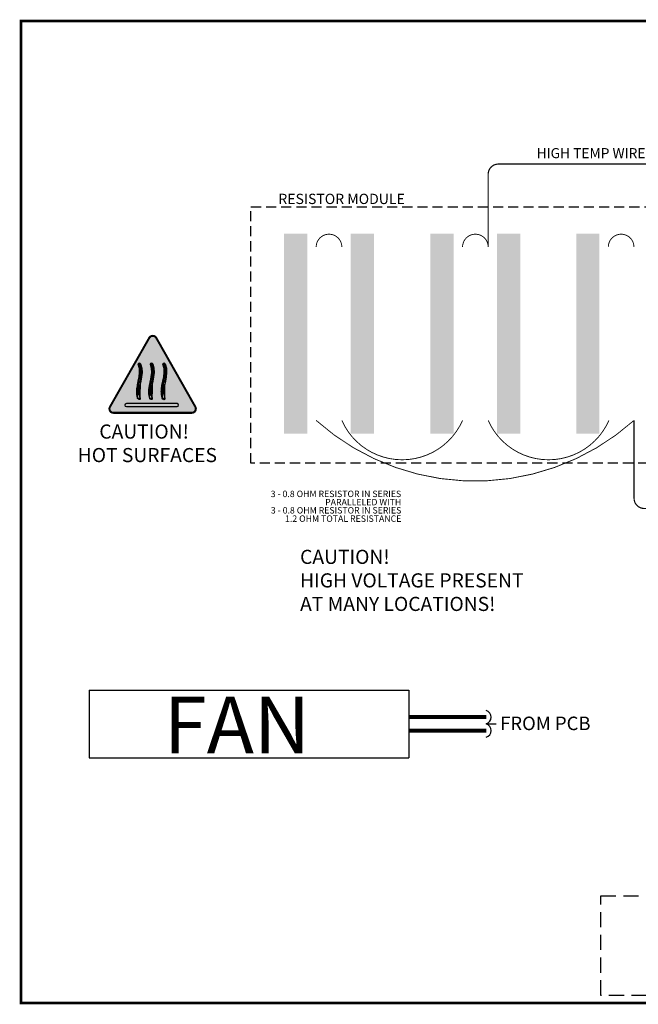
# Model space of a CAD drawing. Units: inches. Extents: x -0.1 to 75.3, y -0.1 to 48.8.
# Drawn here: x -0.1 to 30.6, y -0.1 to 48.8 of the extents above; entities that cross this region are included whole.
import ezdxf

# ---------------------------------------------------------------- set-up
doc = ezdxf.new("R2010")
doc.units = ezdxf.units.IN
doc.header["$MEASUREMENT"] = 0
doc.linetypes.add('HIDDEN', pattern=[0.375, 0.25, -0.125])
for name, color, linetype in [('Hardware', 7, 'Continuous'), ('LAYER_1', 160, 'Continuous'), ('Notes', 7, 'Continuous'), ('RED', 1, 'Continuous'), ('Wire Length', 7, 'Continuous'), ('Wiring AC', 7, 'Continuous')]:
    doc.layers.add(name, color=color, linetype=linetype)
doc.styles.get("Standard").update_dxf_attribs({"font": 'arial.ttf'})

msp = doc.modelspace()

# ---------------------------------------------------------------- hatches: boundary and pattern name
at = {"layer": 'Hardware'}
h = msp.add_hatch(color=3, dxfattribs=at)
h.dxf.hatch_style = 1
h.paths.add_polyline_path([(14.18832055420671, 38.14280128342872), (13.03948899740413, 38.14280128342872), (13.03948899740413, 37.66136183672118), (13.03958109841179, 37.66136183672118), (13.03958109841179, 37.31670745706317), (13.03949737475583, 29.06016713797591), (13.03958109841179, 29.06016713797591), (13.03958109841179, 28.71551275831791), (13.03948899740413, 28.2340213941137), (13.61390082510394, 28.2340213941137), (13.61390082510394, 28.23403058993567), (13.69247656476907, 28.23403058993567), (14.18832055420671, 28.23403058993567)])
h = msp.add_hatch(color=3, dxfattribs=at)
h.dxf.hatch_style = 1
h.paths.add_polyline_path([(17.48835556452056, 38.14280128342872), (16.33952400771798, 38.14280128342872), (16.33952400771798, 37.66136183672118), (16.33961610872564, 37.66136183672118), (16.33961610872564, 37.31670745706317), (16.33953238506967, 29.06016713797591), (16.33961610872564, 29.06016713797591), (16.33961610872564, 28.71551275831791), (16.33952400771798, 28.2340213941137), (16.91393583541779, 28.2340213941137), (16.91393583541779, 28.23403058993567), (16.99251157508291, 28.23403058993567), (17.48835556452056, 28.23403058993567)])
h = msp.add_hatch(color=3, dxfattribs=at)
h.dxf.hatch_style = 1
h.paths.add_polyline_path([(21.44158260777129, 38.14280128342872), (20.29275105096872, 38.14280128342872), (20.29275105096872, 37.66136183672118), (20.29284315197637, 37.66136183672118), (20.29284315197637, 37.31670745706317), (20.29275942832041, 29.06016713797591), (20.29284315197637, 29.06016713797591), (20.29284315197637, 28.71551275831791), (20.29275105096872, 28.2340213941137), (20.86716287866852, 28.2340213941137), (20.86716287866852, 28.23403058993567), (20.94573861833365, 28.23403058993567), (21.44158260777129, 28.23403058993567)])
h = msp.add_hatch(color=3, dxfattribs=at)
h.dxf.hatch_style = 1
h.paths.add_polyline_path([(24.74161761808477, 38.14280128342872), (23.59278606128223, 38.14280128342872), (23.59278606128223, 37.66136183672118), (23.59287816228988, 37.66136183672118), (23.59287816228988, 37.31670745706317), (23.59279443863392, 29.06016713797591), (23.59287816228988, 29.06016713797591), (23.59287816228988, 28.71551275831791), (23.59278606128223, 28.2340213941137), (24.167197888982, 28.2340213941137), (24.167197888982, 28.23403058993567), (24.24577362864716, 28.23403058993567), (24.74161761808477, 28.23403058993567)])
h = msp.add_hatch(color=3, dxfattribs=at)
h.dxf.hatch_style = 1
h.paths.add_polyline_path([(28.66566392385781, 38.14280128342872), (27.51683236705526, 38.14280128342872), (27.51683236705526, 37.66136183672118), (27.51692446806288, 37.66136183672118), (27.51692446806288, 37.31670745706317), (27.51684074440692, 29.06016713797591), (27.51692446806288, 29.06016713797591), (27.51692446806288, 28.71551275831791), (27.51683236705526, 28.2340213941137), (28.09124419475503, 28.2340213941137), (28.09124419475503, 28.23403058993567), (28.16981993442016, 28.23403058993567), (28.66566392385781, 28.23403058993567)])
at = {"layer": 'LAYER_1'}
h = msp.add_hatch(color=7, dxfattribs=at)
edge = h.paths.add_edge_path()
edge.add_spline(control_points=[(7.80187388090917, 29.65107347238332), (7.80187388090917, 29.61207499148055), (7.770316806256403, 29.58051791682777), (7.731318325353612, 29.58051791682777), (7.731318325353612, 29.58051791682777), (5.219637010249443, 29.58051791682777), (5.219637010249443, 29.58051791682777), (5.180638529346652, 29.58051791682777), (5.149081454693885, 29.61207499148055), (5.149081454693885, 29.65107347238332), (5.149081454693885, 29.65107347238332), (5.149081454693885, 29.65107347238332), (5.149081454693885, 29.65107347238332), (5.149081454693885, 29.6900719532861), (5.180638529346652, 29.7216979298486), (5.219637010249443, 29.7216979298486), (5.219637010249443, 29.7216979298486), (7.731318325353612, 29.7216979298486), (7.731318325353612, 29.7216979298486), (7.770316806256403, 29.7216979298486), (7.80187388090917, 29.6900719532861), (7.80187388090917, 29.65107347238332), (7.80187388090917, 29.65107347238332), (7.80187388090917, 29.65107347238332), (7.80187388090917, 29.65107347238332)], knot_values=[0, 0, 0, 0, 1, 1, 1, 2, 2, 2, 3, 3, 3, 4, 4, 4, 5, 5, 5, 6, 6, 6, 7, 7, 7, 8, 8, 8, 8], degree=3, periodic=0)
at = {"layer": 'Wire Length', "true_color": 0xf2f0a1}
h = msp.add_hatch(color=51, dxfattribs=at)
h.dxf.hatch_style = 1
h.paths.add_polyline_path([(4.409332234605614, 29.56479559570806, 0.5752808163781028), (4.58315535957891, 29.26587380223199), (8.464103425847583, 29.26587380223199, 0.574578574171821), (8.638135001348076, 29.56442841008378), (6.702431881941379, 32.98256857536268, 0.5822068109187665), (6.354577181467619, 32.98293576098697)])
edge = h.paths.add_edge_path(flags=16)
edge.add_spline(control_points=[(6.530814339769705, 31.68083482807165), (6.760013170010353, 31.11568603465523), (6.312524677008184, 30.55060420003407), (6.50383823507542, 29.98545444026526)], knot_values=[0.007113362373561, 0.007113362373561, 0.007113362373561, 0.007113362373561, 1, 1, 1, 1], degree=3, periodic=0)
edge.add_spline(control_points=[(6.50383823507542, 29.98545444026526), (6.515207050179583, 29.9517614064111), (6.498946199485147, 29.9244762501611), (6.464254087939992, 29.9244762501611)], knot_values=[1, 1, 1, 1, 2, 2, 2, 2], degree=3, periodic=0)
edge.add_spline(control_points=[(6.464254087939992, 29.9244762501611), (6.429630878304579, 29.9244762501611), (6.389529966846283, 29.9517614064111), (6.378230053651805, 29.98545444026526)], knot_values=[3, 3, 3, 3, 4, 4, 4, 4], degree=3, periodic=0)
edge.add_spline(control_points=[(6.378230053651805, 29.98545444026526), (6.186338235075425, 30.55465311648054), (6.642468877436556, 31.1237828907861), (6.409663644244574, 31.67568459163423)], knot_values=[4, 4, 4, 4, 5, 5, 5, 5], degree=3, periodic=0)
edge.add_arc((6.470662124946728, 31.66830621561567), 0.06144310441900166, 11.765459749662114, 173.1030098172866, ccw=False)
edge = h.paths.add_edge_path(flags=16)
edge.add_spline(control_points=[(7.151511144044093, 31.68083482807167), (7.380709974284741, 31.11568603465524), (6.933221481282573, 30.55060420003408), (7.124535039349809, 29.98545444026526)], knot_values=[0.007113362373553873, 0.007113362373553873, 0.007113362373553873, 0.007113362373553873, 1, 1, 1, 1], degree=3, periodic=0)
edge.add_spline(control_points=[(7.124535039349809, 29.98545444026526), (7.135903854453971, 29.9517614064111), (7.119643003759535, 29.9244762501611), (7.084950892214408, 29.9244762501611)], knot_values=[1, 1, 1, 1, 2, 2, 2, 2], degree=3, periodic=0)
edge.add_spline(control_points=[(7.084950892214408, 29.9244762501611), (7.050327682578995, 29.9244762501611), (7.010226771120642, 29.9517614064111), (6.998926857926193, 29.98545444026526)], knot_values=[3, 3, 3, 3, 4, 4, 4, 4], degree=3, periodic=0)
edge.add_spline(control_points=[(6.998926857926193, 29.98545444026526), (6.807035039349813, 30.55465311648054), (7.263165681710916, 31.1237828907861), (7.030360448518934, 31.67568459163423)], knot_values=[4, 4, 4, 4, 5, 5, 5, 5], degree=3, periodic=0)
edge.add_arc((7.091358929221087, 31.66830621561567), 0.06144310441900122, 11.7654597497704, 173.1030098172865, ccw=False)
edge = h.paths.add_edge_path(flags=16)
edge.add_spline(control_points=[(5.932497175273596, 31.68083482807167), (6.161696005514244, 31.11568603465525), (5.714207512512075, 30.55060420003408), (5.905521070579312, 29.98545444026526)], knot_values=[0.0071133623735536, 0.0071133623735536, 0.0071133623735536, 0.0071133623735536, 1, 1, 1, 1], degree=3, periodic=0)
edge.add_spline(control_points=[(5.905521070579312, 29.98545444026526), (5.916889885683474, 29.9517614064111), (5.900629034989038, 29.9244762501611), (5.865936923443883, 29.9244762501611)], knot_values=[1, 1, 1, 1, 2, 2, 2, 2], degree=3, periodic=0)
edge.add_spline(control_points=[(5.865936923443883, 29.9244762501611), (5.83131371380847, 29.9244762501611), (5.791212802350145, 29.9517614064111), (5.779912889155696, 29.98545444026526)], knot_values=[3, 3, 3, 3, 4, 4, 4, 4], degree=3, periodic=0)
edge.add_spline(control_points=[(5.779912889155696, 29.98545444026526), (5.588021070579316, 30.55465311648054), (6.044151712940419, 31.1237828907861), (5.811346479748437, 31.67568459163423)], knot_values=[4, 4, 4, 4, 5, 5, 5, 5], degree=3, periodic=0)
edge.add_arc((5.872344960450619, 31.66830621561567), 0.06144310441900166, 11.765459749763522, 173.1030098172866, ccw=False)
edge = h.paths.add_edge_path(flags=16)
edge.add_spline(control_points=[(5.219637010249443, 29.58051791682777), (5.219637010249443, 29.58051791682777), (7.731318325353612, 29.58051791682777), (7.731318325353612, 29.58051791682777), (7.770316806256403, 29.58051791682777), (7.80187388090917, 29.61207499148055), (7.80187388090917, 29.65107347238332)], knot_values=[0, 0, 0, 0, 1, 1, 1, 2, 2, 2, 2], degree=3, periodic=0)
edge.add_spline(control_points=[(5.149081454693885, 29.65107347238332), (5.149081454693885, 29.61207499148055), (5.180638529346652, 29.58051791682777), (5.219637010249443, 29.58051791682777)], knot_values=[2, 2, 2, 2, 3, 3, 3, 3], degree=3, periodic=0)
at = {"layer": 'Wire Length'}
h = msp.add_hatch(dxfattribs=at)
h.set_pattern_fill('ANSI31', scale=0.002)
h.set_pattern_definition([(44.99999999999999, (-15.57869465959158, 30.53469629778837), (-0.0001767766952966369, 0.0001767766952966369), [])])
edge = h.paths.add_edge_path()
edge.add_spline(control_points=[(5.927466328825858, 31.69298156700138), (6.168140699485548, 31.1237828907861), (5.712836880041095, 30.55465311648054), (5.905521070579312, 29.98545444026526)], knot_values=[0, 0, 0, 0, 1, 1, 1, 1], degree=3, periodic=0)
edge.add_arc((5.872344960450619, 31.66830621561567), 0.06144310441900171, 11.76545978197328, 173.1030098172906)
edge.add_spline(control_points=[(5.779912889155696, 29.98545444026526), (5.588021070579316, 30.55465311648054), (6.044151712940419, 31.1237828907861), (5.811346479748437, 31.67568459163423)], knot_values=[4, 4, 4, 4, 5, 5, 5, 5], degree=3, periodic=0)
edge.add_spline(control_points=[(5.905521070579312, 29.98545444026526), (5.916889885683474, 29.9517614064111), (5.900629034989038, 29.9244762501611), (5.865936923443883, 29.9244762501611)], knot_values=[1, 1, 1, 1, 2, 2, 2, 2], degree=3, periodic=0)
edge.add_spline(control_points=[(5.865936923443883, 29.9244762501611), (5.83131371380847, 29.9244762501611), (5.791212802350145, 29.9517614064111), (5.779912889155696, 29.98545444026526)], knot_values=[3, 3, 3, 3, 4, 4, 4, 4], degree=3, periodic=0)
h = msp.add_hatch(dxfattribs=at)
h.set_pattern_fill('ANSI31', scale=0.002)
h.set_pattern_definition([(44.99999999999999, (-14.98037749509544, 30.53469629778837), (-0.0001767766952966369, 0.0001767766952966369), [])])
edge = h.paths.add_edge_path()
edge.add_spline(control_points=[(6.525783493321967, 31.69298156700138), (6.766457863981685, 31.1237828907861), (6.311154044537233, 30.55465311648054), (6.50383823507542, 29.98545444026526)], knot_values=[0, 0, 0, 0, 1, 1, 1, 1], degree=3, periodic=0)
edge.add_arc((6.470662124946728, 31.66830621561567), 0.06144310441900171, 11.76545978197328, 173.1030098172906)
edge.add_spline(control_points=[(6.378230053651805, 29.98545444026526), (6.186338235075425, 30.55465311648054), (6.642468877436556, 31.1237828907861), (6.409663644244574, 31.67568459163423)], knot_values=[4, 4, 4, 4, 5, 5, 5, 5], degree=3, periodic=0)
edge.add_spline(control_points=[(6.50383823507542, 29.98545444026526), (6.515207050179583, 29.9517614064111), (6.498946199485147, 29.9244762501611), (6.464254087939992, 29.9244762501611)], knot_values=[1, 1, 1, 1, 2, 2, 2, 2], degree=3, periodic=0)
edge.add_spline(control_points=[(6.464254087939992, 29.9244762501611), (6.429630878304579, 29.9244762501611), (6.389529966846283, 29.9517614064111), (6.378230053651805, 29.98545444026526)], knot_values=[3, 3, 3, 3, 4, 4, 4, 4], degree=3, periodic=0)
h = msp.add_hatch(dxfattribs=at)
h.set_pattern_fill('ANSI31', scale=0.002)
h.set_pattern_definition([(44.99999999999999, (-14.35968069082105, 30.53469629778837), (-0.0001767766952966369, 0.0001767766952966369), [])])
edge = h.paths.add_edge_path()
edge.add_spline(control_points=[(7.146480297596327, 31.69298156700138), (7.387154668256073, 31.1237828907861), (6.931850848811621, 30.55465311648054), (7.124535039349809, 29.98545444026526)], knot_values=[0, 0, 0, 0, 1, 1, 1, 1], degree=3, periodic=0)
edge.add_arc((7.091358929221087, 31.66830621561567), 0.06144310441900171, 11.76545978197328, 173.1030098172906)
edge.add_spline(control_points=[(6.998926857926193, 29.98545444026526), (6.807035039349813, 30.55465311648054), (7.263165681710916, 31.1237828907861), (7.030360448518934, 31.67568459163423)], knot_values=[4, 4, 4, 4, 5, 5, 5, 5], degree=3, periodic=0)
edge.add_spline(control_points=[(7.124535039349809, 29.98545444026526), (7.135903854453971, 29.9517614064111), (7.119643003759535, 29.9244762501611), (7.084950892214408, 29.9244762501611)], knot_values=[1, 1, 1, 1, 2, 2, 2, 2], degree=3, periodic=0)
edge.add_spline(control_points=[(7.084950892214408, 29.9244762501611), (7.050327682578995, 29.9244762501611), (7.010226771120642, 29.9517614064111), (6.998926857926193, 29.98545444026526)], knot_values=[3, 3, 3, 3, 4, 4, 4, 4], degree=3, periodic=0)

# ---------------------------------------------------------------- linework, layer by layer
at = {"layer": 'Hardware'}
for p, q in [((3.382957320834976, 15.51504870642296), (19.21336419527918, 15.51504870642296)), ((3.382957320834976, 15.51504870642296), (3.382957320834976, 12.16114894488817)), ((19.21336419527918, 15.51504870642296), (19.21336419527918, 12.16114894488817)), ((23.05967908060376, 13.84019501300654), (23.54261593859627, 13.84019501300654)), ((3.382957320834976, 12.16114894488817), (19.21336419527918, 12.16114894488817))]:
    msp.add_line(p, q, dxfattribs=at)
at = {"layer": 'Hardware', "linetype": 'HIDDEN', "ltscale": 5, "const_width": 0.13}
msp.add_lwpolyline([(0, 48.69606597723346), (75.2575565102699, 48.69606597723346), (75.2575565102699, 0), (0, 0)], close=True, dxfattribs=at)
at = {"layer": 'Hardware', "linetype": 'HIDDEN', "ltscale": 2, "elevation": -6.214457732700644}
msp.add_lwpolyline([(11.39638008850508, 39.4802071902603), (33.33055177936015, 39.4802071902603), (33.33055177936015, 26.77105770881159), (11.39638008850508, 26.77105770881159)], close=True, dxfattribs=at)
at = {"layer": 'Hardware', "const_width": 0.04377110621656712}
for points, elevation in [([(15.89915845691121, 37.48903464689217, 0.9993449044492475), (14.62867820361049, 37.48903464689217, -0.999344904449248)], -1.982864446891977), ([(23.15242051047545, 37.48903464689217, 0.9993449044492475), (21.88194025717473, 37.48903464689217, -0.999344904449248)], -1.982864446891986), ([(30.37650182656196, 37.48903464689217, 0.9993449044492475), (29.10602157326127, 37.48903464689217, -0.999344904449248)], -1.982864446891986), ([(30.37650182656199, 28.88783994814689, -0.3819619793506208), (14.62867820361049, 28.88783994814689, -0.999344904449248)], -1.982864446891979), ([(21.88194025717473, 28.88783994814689, -0.6522377389813586), (15.89915845691121, 28.88783994814689, -0.999344904449248)], -1.982864446891979), ([(29.13520231073898, 28.88783994814689, -0.6522377389813586), (23.15242051047545, 28.88783994814689, -0.999344904449248)], -1.982864446891987)]:
    msp.add_lwpolyline(points, format="xyb", dxfattribs=dict(at, elevation=elevation))
at = {"layer": 'Hardware', "const_width": 0.2012339856920871}
msp.add_lwpolyline([(19.21336419527918, 14.18564762424013), (23.05967908060376, 14.18564762424013)], dxfattribs=at)
at = {"layer": 'Hardware', "linetype": 'HIDDEN', "ltscale": 3}
msp.add_lwpolyline([(28.73185751290492, 5.315632823247995), (36.63711737738748, 5.315632823247995), (36.63711737738748, 0.3784920687589874), (28.73185751290492, 0.3784920687589874)], close=True, dxfattribs=at)
at = {"layer": 'Hardware'}
for centre in [(22.94675022934115, 14.17265032686868), (22.94675022934115, 13.50773969914439)]:
    msp.add_arc(centre, 0.3511117502486457, 288.7616633112206, 71.23833668877941, dxfattribs=at)
at = {"layer": 'LAYER_1', "color": 7}
for points in [[(5.779912889155696, 29.98545444026526), (5.588021070579316, 30.55465311648054), (6.044151712940419, 31.1237828907861), (5.811346479748437, 31.67568459163423)], [(5.927466328825858, 31.69298156700138), (6.168140699485548, 31.1237828907861), (5.712836880041095, 30.55465311648054), (5.905521070579312, 29.98545444026526)], [(6.378230053651805, 29.98545444026526), (6.186338235075425, 30.55465311648054), (6.642468877436556, 31.1237828907861), (6.409663644244574, 31.67568459163423)], [(6.525783493321967, 31.69298156700138), (6.766457863981685, 31.1237828907861), (6.311154044537233, 30.55465311648054), (6.50383823507542, 29.98545444026526)], [(6.998926857926193, 29.98545444026526), (6.807035039349813, 30.55465311648054), (7.263165681710916, 31.1237828907861), (7.030360448518934, 31.67568459163423)], [(7.146480297596327, 31.69298156700138), (7.387154668256073, 31.1237828907861), (6.931850848811621, 30.55465311648054), (7.124535039349809, 29.98545444026526)], [(5.865936923443883, 29.9244762501611), (5.83131371380847, 29.9244762501611), (5.791212802350145, 29.9517614064111), (5.779912889155696, 29.98545444026526)], [(5.905521070579312, 29.98545444026526), (5.916889885683474, 29.9517614064111), (5.900629034989038, 29.9244762501611), (5.865936923443883, 29.9244762501611)], [(6.464254087939992, 29.9244762501611), (6.429630878304579, 29.9244762501611), (6.389529966846283, 29.9517614064111), (6.378230053651805, 29.98545444026526)], [(6.50383823507542, 29.98545444026526), (6.515207050179583, 29.9517614064111), (6.498946199485147, 29.9244762501611), (6.464254087939992, 29.9244762501611)], [(7.084950892214408, 29.9244762501611), (7.050327682578995, 29.9244762501611), (7.010226771120642, 29.9517614064111), (6.998926857926193, 29.98545444026526)], [(7.124535039349809, 29.98545444026526), (7.135903854453971, 29.9517614064111), (7.119643003759535, 29.9244762501611), (7.084950892214408, 29.9244762501611)]]:
    msp.add_open_spline(points, degree=3, dxfattribs=at)
msp.add_open_spline([(7.80187388090917, 29.65107347238332), (7.80187388090917, 29.61207499148055), (7.770316806256403, 29.58051791682777), (7.731318325353612, 29.58051791682777), (7.731318325353612, 29.58051791682777), (5.219637010249443, 29.58051791682777), (5.219637010249443, 29.58051791682777), (5.180638529346652, 29.58051791682777), (5.149081454693885, 29.61207499148055), (5.149081454693885, 29.65107347238332), (5.149081454693885, 29.65107347238332), (5.149081454693885, 29.65107347238332), (5.149081454693885, 29.65107347238332), (5.149081454693885, 29.6900719532861), (5.180638529346652, 29.7216979298486), (5.219637010249443, 29.7216979298486), (5.219637010249443, 29.7216979298486), (7.731318325353612, 29.7216979298486), (7.731318325353612, 29.7216979298486), (7.770316806256403, 29.7216979298486), (7.80187388090917, 29.6900719532861), (7.80187388090917, 29.65107347238332), (7.80187388090917, 29.65107347238332), (7.80187388090917, 29.65107347238332), (7.80187388090917, 29.65107347238332)], degree=3, knots=[0, 0, 0, 0, 1, 1, 1, 2, 2, 2, 3, 3, 3, 4, 4, 4, 5, 5, 5, 6, 6, 6, 7, 7, 7, 8, 8, 8, 8], dxfattribs=at)
at = {"layer": 'RED', "elevation": 1.896749999999379}
msp.add_lwpolyline([(34.49746437222581, 29.50004303876619, 0.06, 0.06, 0), (34.32446002422489, 29.50004303876619, 0.06, 0.06, 0.414213562373095), (34.02446002422488, 29.2000430387662, 0.06, 0.06, 0), (34.02446002422488, 25.02278688174363, 0.06, 0.06, -0.414213562373095), (33.52446002422488, 24.52278688174363, 0.06, 0.06, 0), (30.88351740111278, 24.52278688174363, 0.06, 0.06, -0.4136820858822856), (30.3835182245918, 25.02187942466647, 0.06, 0.06, 0), (30.37650182656199, 28.88783994814689, 0, 0, 0)], format="xyseb", dxfattribs=at)
at = {"layer": 'RED', "const_width": 0.2012339856920871}
msp.add_lwpolyline([(19.21168724539839, 13.50773969914439), (23.05967908060376, 13.50773969914439)], dxfattribs=at)
at = {"layer": 'Wire Length', "const_width": 0.06, "elevation": -1.9829}
msp.add_lwpolyline([(34.49746437222581, 30.09104303876619), (34.32446002422489, 30.09104303876619, -0.414213562373095), (34.02446002422488, 30.39104303876618), (34.02446002422488, 41.10131818836976, 0.414213562373095), (33.52446002422488, 41.60131818836976), (23.65242051047548, 41.60131818836976, 0.4142135623730928), (23.15242051047548, 41.10131818836976), (23.15242051047545, 37.48903464687433)], format="xyb", dxfattribs=at)
at = {"layer": 'Wire Length', "color": 2}
for centre in [(5.872344960450619, 31.66830621561567), (6.470662124946728, 31.66830621561567), (7.091358929221087, 31.66830621561567)]:
    msp.add_arc(centre, 0.06144310441900171, 11.76545978197337, 173.1030098172909, dxfattribs=at)
at = {"layer": 'Wiring AC', "color": 51, "const_width": 0.1}
msp.add_lwpolyline([(4.409332234605642, 29.56479559570807), (6.354577181467619, 32.98293576098697, -0.582206810918762), (6.702431881941379, 32.98256857536268), (8.638135001348076, 29.56442841008379, -0.5745785741718277), (8.464103425847611, 29.26587380223199), (4.583155359578882, 29.26587380223199, -0.5752808163781045)], format="xyb", close=True, dxfattribs=at)

# ---------------------------------------------------------------- texts
at = {"char_height": 0.7, "attachment_point": 1}
for s, width, insert in [('     CAUTION!\\PHOT SURFACES', 8.127105859614048, (2.810436049047553, 28.68751493257607)), ('     CAUTION!\\PHOT SURFACES', 8.127105859614048, (2.810436049047553, 28.68751493257607)), ('CAUTION!\\PHIGH VOLTAGE PRESENT\\PAT MANY LOCATIONS!', 13.08238467129217, (13.83008149648015, 22.4742205736473, 6.214457732700644))]:
    msp.add_mtext_dynamic_manual_height_columns(s, width=width, gutter_width=2.5, heights=[0], dxfattribs=dict(at, insert=insert))
at = {"layer": 'Hardware'}
for s, height, p in [('HIGH TEMP WIRE', 0.5, (25.54926314630524, 41.89343864538017)), ('RESISTOR MODULE', 0.5101657609682081, (12.75275682519282, 39.61949308152654, -6.214457732700644)), ('FAN', 2.824507526203274, (7.07327166325183, 12.37389377617728)), ('FROM PCB', 0.670779952306957, (23.74696535259841, 13.53077018985971))]:
    msp.add_text(s, height=height, dxfattribs=at).set_placement(p)
at = {"layer": 'Notes', "char_height": 0.3177394290184937, "attachment_point": 6}
for s, insert in [('3 - 0.8 OHM RESISTOR IN SERIES', (18.84138607895687, 25.20448116617925)), ('PARALLELED WITH', (18.84424438577031, 24.79743489701299)), ('3 - 0.8 OHM RESISTOR IN SERIES', (18.84710269258375, 24.39038862784673)), ('1.2 OHM TOTAL RESISTANCE', (18.84996099939718, 23.97781551322346))]:
    msp.add_mtext(s, dxfattribs=dict(at, insert=insert))

doc.saveas('drawing.dxf')
